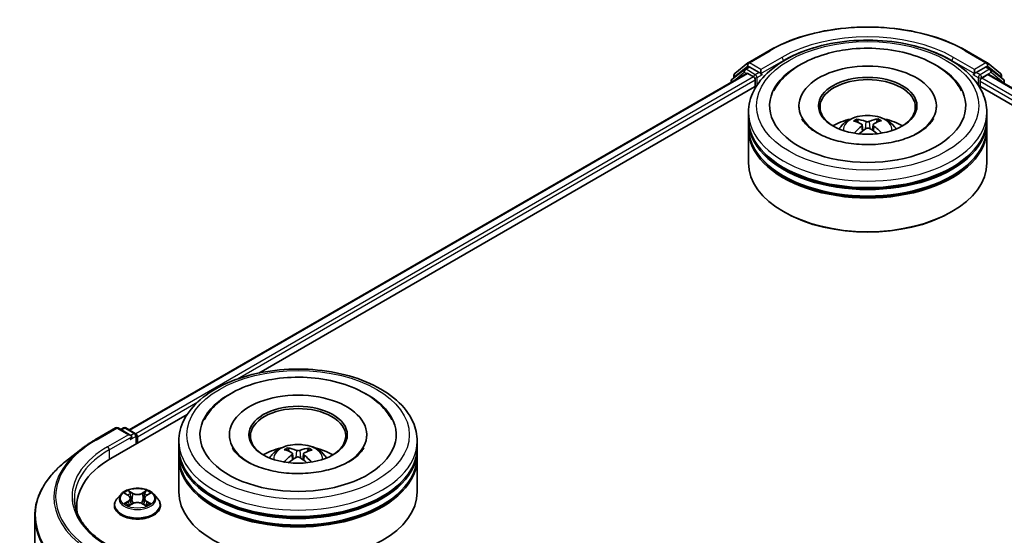
# Model space of a CAD drawing. Units: millimetres. Extents: x 36 to 6222, y 20 to 863.
# Drawn here: x 324 to 413, y 509 to 556 of the extents above; entities that cross this region are included whole.
import ezdxf

# ---------------------------------------------------------------- set-up
doc = ezdxf.new("R2010")
doc.units = ezdxf.units.MM
doc.header["$LTSCALE"] = 2.5
doc.layers.add('Visible (ISO)', color=7, linetype='Continuous', lineweight=35)
doc.layers.add('Visible Narrow (ISO)', color=7, linetype='Continuous', lineweight=25)

msp = doc.modelspace()

# ---------------------------------------------------------------- linework, layer by layer
at = {"layer": 'Visible (ISO)'}
for p, q in [((389.9651, 551.7813), (391.8339, 552.8602)), ((409.5839, 552.8602), (411.4527, 551.7813)), ((388.7554, 550.8068), (389.9376, 551.7623)), ((411.4803, 551.7623), (412.6624, 550.8068)), ((334.3119, 518.775), (389.8136, 550.819)), ((389.635, 551.1789), (388.5029, 550.2639)), ((389.6625, 551.1978), (390.0161, 551.4019)), ((389.9208, 550.8084), (390.4559, 550.4994)), ((390.961, 550.9077), (390.1232, 551.3913)), ((391.1125, 550.8202), (391.1125, 551.1701)), ((391.1502, 550.7259), (391.1569, 550.7221)), ((410.261, 550.7221), (410.2676, 550.7259)), ((410.3054, 551.1701), (410.3054, 550.8202)), ((411.2946, 551.3913), (410.4569, 550.9077)), ((410.962, 550.3828), (411.5208, 550.7054)), ((411.7553, 551.1978), (411.4018, 551.4019)), ((411.5922, 550.7125), (467.0077, 518.7183)), ((412.915, 550.2639), (411.7829, 551.1789)), ((388.4233, 550.0972), (388.4233, 550.0163)), ((388.6759, 550.4037), (388.6759, 550.6402)), ((390.6074, 550.237), (390.6074, 549.6537)), ((410.8105, 549.6537), (410.8105, 550.1203)), ((412.742, 550.6402), (412.742, 550.4037)), ((412.9945, 549.9028), (412.9945, 550.0972)), ((345.9781, 523.887), (390.7434, 549.7323)), ((410.6744, 549.7323), (455.4397, 523.887)), ((389.9946, 546.7377), (389.9946, 547.3209)), ((394.5304, 547.9041), (394.5304, 547.7641)), ((406.8875, 547.9041), (406.8875, 547.7641)), ((411.4232, 546.7377), (411.4232, 547.3209)), ((389.9946, 545.9795), (389.9946, 546.5627)), ((399.8512, 546.401), (399.7859, 546.616)), ((401.5739, 546.6414), (401.5086, 546.4101)), ((411.4232, 545.9795), (411.4232, 546.5627)), ((389.9946, 542.7718), (389.9946, 545.8046)), ((400.2181, 546.1897), (400.2748, 545.6619)), ((401.1997, 546.2102), (401.145, 545.7005)), ((411.4232, 542.7718), (411.4232, 545.8046)), ((393.2338, 538.3394), (393.1328, 538.3978)), ((408.1841, 538.3394), (408.2851, 538.3978)), ((332.6752, 516.2065), (339.5287, 520.1634)), ((331.2248, 517.8675), (333.0935, 518.9464)), ((334.4552, 518.284), (333.3078, 518.9464)), ((333.8011, 518.9462), (333.5547, 518.8039)), ((334.0154, 518.9462), (334.8531, 518.4625)), ((334.9603, 517.5259), (334.9603, 518.277)), ((335.049, 517.5771), (335.049, 518.1603)), ((343.3156, 518.3353), (343.3156, 518.1953)), ((355.6728, 518.3353), (355.6728, 518.1953)), ((338.7799, 517.1688), (338.7799, 517.7521)), ((348.691, 516.8408), (348.6256, 517.071)), ((350.4137, 517.0487), (350.3485, 516.8329)), ((360.2085, 517.1688), (360.2085, 517.7521)), ((329.9485, 517.0063), (328.5978, 515.937)), ((338.7799, 516.4107), (338.7799, 516.9939)), ((338.7799, 513.203), (338.7799, 516.2357)), ((349.0033, 516.6401), (349.0582, 516.1294)), ((349.9851, 516.6221), (349.9285, 516.0955)), ((360.2085, 516.4107), (360.2085, 516.9939)), ((360.2085, 513.203), (360.2085, 516.2357)), ((333.5842, 513.0044), (333.2298, 512.6091)), ((333.9319, 513.0474), (334.2353, 512.866)), ((334.4226, 512.6162), (334.4812, 512.0709)), ((335.6754, 512.6162), (335.6169, 512.0709)), ((335.8627, 512.866), (336.1661, 513.0474)), ((336.5139, 513.0044), (336.8682, 512.6091)), ((329.5998, 511.9199), (329.5998, 511.4132)), ((332.9776, 511.9783), (332.9776, 512.002)), ((334.2918, 511.9653), (334.6078, 512.1415)), ((335.4902, 512.1415), (335.8062, 511.9653)), ((337.1204, 511.9783), (337.1204, 512.002)), ((325.8141, 510.9818), (325.8141, 427.7092))]:
    msp.add_line(p, q, dxfattribs=at)
for centre, start, end in [((390.0723, 551.5957), 120, 128.948276), ((411.3456, 551.5957), 51.051724, 60), ((388.8901, 550.6402), 128.948276, 180), ((389.7697, 551.0122), 120, 128.948276), ((411.6482, 551.0122), 51.051724, 60), ((412.5277, 550.6402), 0, 51.051724), ((388.6376, 550.0972), 128.948276, 180), ((412.7802, 550.0972), 0, 51.051724), ((333.2007, 518.7609), 60, 120), ((333.9082, 518.7606), 60, 120), ((334.746, 518.277), 0, 60)]:
    msp.add_arc(centre, 0.2143, start, end, dxfattribs=at)
for centre, major_axis, ratio, start_param, end_param in [((400.7089, 547.9041), (8.8214, 0), 0.5773503, 2.2877064, 7.1370716), ((389.9208, 550.6334), (-0.1071, 0.1856), 0.5773503, 5.4977871, 6.2831853), ((390.1232, 551.2164), (-0.1071, 0.1856), 0.5773503, 5.4977871, 6.2831853), ((391.264, 550.9077), (-0.1071, -0.1856), 0.5773503, 5.4977871, 7.0685835), ((400.7089, 547.9041), (6.1786, 0), 0.5773503, 5.4710656, 10.2368977), ((410.1539, 550.9077), (0.1071, -0.1856), 0.5773503, 5.4977871, 7.0685835), ((411.2946, 551.2164), (0.1071, 0.1856), 0.5773503, 0, 0.7853982), ((411.5208, 550.5887), (0.0714, 0.1237), 0.5773503, 0, 0.7853982), ((390.4559, 550.3244), (-0.1071, 0.1856), 0.5773503, 3.9269908, 5.4977871), ((400.7089, 547.7875), (-4.2857, 0), 0.5773503, 2.3727253, 7.0520527), ((410.962, 550.2078), (-0.1071, -0.1856), 0.5773503, 3.9269908, 5.4977871), ((400.7089, 546.5627), (10.7143, 0), 0.5773503, 3.12745, 6.2973279), ((400.7089, 546.7377), (-10.7143, 0), 0.5773503, 0, 3.1415927), ((400.7089, 544.4048), (-4.2857, 0), 0.5773503, 5.0762837, 5.5305884), ((400.7814, 542.4687), (2.5182, -3.8993), 0.5093034, 2.4353695, 2.6743538), ((400.6439, 542.3853), (-2.2761, 4.0454), 0.6673863, 5.6131636, 5.8521479), ((400.7776, 542.3872), (-2.0929, -4.1432), 0.6405947, 3.5476479, 3.7866322), ((400.6332, 542.4666), (2.3587, 3.9978), 0.4796155, 0.4429711, 0.6819554), ((400.7089, 544.4048), (-4.2857, 0), 0.5773503, 3.8941895, 4.3484943), ((400.7089, 545.8046), (10.7143, 0), 0.5773503, 3.12745, 6.2973279), ((400.7089, 545.9795), (-10.7143, 0), 0.5773503, 0, 3.1415927), ((400.7847, 542.3915), (-1.7301, -4.3073), 0.5802543, 3.9533483, 4.1799875), ((400.6402, 542.4709), (2.6943, 3.7798), 0.5399559, 0.9451905, 1.1343286), ((400.774, 542.4728), (2.8592, -3.6566), 0.5667476, 1.9729429, 2.1675631), ((400.6365, 542.3894), (-1.9011, 4.2346), 0.6099422, 5.217783, 5.4518863), ((400.7089, 546.5627), (-10.5714, 0), 0.5773503, 0.478284, 2.6633086), ((400.7089, 542.7718), (10.7143, 0), 0.5773503, 3.1415927, 6.2831853), ((400.7089, 545.8046), (-10.5714, 0), 0.5773503, 0.478284, 2.6633086), ((400.7089, 542.6552), (10.5714, 0), 0.5773503, 3.9269908, 5.4977871), ((349.4942, 518.3353), (8.8214, 0), 0.5773503, 2.2877064, 7.1370716), ((349.4942, 518.3353), (6.1786, 0), 0.5773503, 5.4710656, 10.2368977), ((349.4942, 518.2186), (-4.2857, 0), 0.5773503, 2.3727253, 7.0520527), ((334.2409, 518.1603), (0.303, 0), 0.5773503, 0, 1.5707963), ((334.3924, 518.0728), (-0.1071, -0.1856), 0.5773503, 0.7853982, 2.3561945), ((334.8975, 518.2478), (0.1071, -0.1856), 0.5773503, 0.7853982, 2.2748289), ((349.4942, 516.9939), (10.7143, 0), 0.5773503, 3.12745, 6.2973279), ((349.4942, 517.1688), (-10.7143, 0), 0.5773503, 0, 3.1415927), ((349.4942, 514.836), (-4.2857, 0), 0.5773503, 5.0762837, 5.5305884), ((349.4257, 512.8183), (-2.1039, 4.1376), 0.6422624, 5.6367097, 5.875694), ((349.5595, 512.8166), (-2.2648, -4.0518), 0.6658018, 3.5710309, 3.8100152), ((349.4942, 514.836), (-4.2857, 0), 0.5773503, 3.8941895, 4.3484943), ((340.0998, 511.9199), (-10.5, 0), 0.5773503, 5.4977871, 6.3952101), ((349.4942, 516.2357), (10.7143, 0), 0.5773503, 3.12745, 6.2973279), ((349.4942, 516.4107), (-10.7143, 0), 0.5773503, 0, 3.1415927), ((349.5669, 512.8207), (-1.8905, -4.2393), 0.6081778, 3.9716367, 4.2052729), ((349.5698, 512.8979), (2.3683, -3.9922), 0.481455, 2.4582222, 2.6972065), ((349.4289, 512.9038), (2.8491, 3.6645), 0.565163, 0.9722119, 1.1664825), ((349.5627, 512.9022), (2.7042, -3.7727), 0.5416237, 2.005263, 2.1947174), ((349.4186, 512.8225), (-1.7403, 4.3032), 0.5820937, 5.2432317, 5.4703101), ((349.4215, 512.8998), (2.5084, 3.9056), 0.507539, 0.4657065, 0.7046908), ((349.4942, 516.9939), (-10.5714, 0), 0.5773503, 0.478284, 2.6633086), ((349.4942, 513.203), (10.7143, 0), 0.5773503, 3.1415927, 6.2831853), ((349.4942, 516.2357), (-10.5714, 0), 0.5773503, 0.478284, 2.6633086), ((340.0998, 510.7535), (-10.7143, 0), 0.5773503, 6.0825558, 6.1302195)]:
    msp.add_ellipse(centre, major_axis=major_axis, ratio=ratio, start_param=start_param, end_param=end_param, dxfattribs=at)
for centre in [(400.7089, 547.9041), (349.4942, 518.3353)]:
    msp.add_ellipse(centre, major_axis=(4.4286, 0), ratio=0.5773503, dxfattribs=at)
for points, knots in [([(391.8339, 552.8602), (392.7689, 553.4), (393.8478, 553.8522), (396.1905, 554.5413), (397.4541, 554.7782), (400.0453, 555.0152), (401.3726, 555.0152), (403.9638, 554.7782), (405.2273, 554.5413), (407.5701, 553.8522), (408.6489, 553.4), (409.5839, 552.8602)], [1.5707963, 1.5707963, 1.5707963, 1.5707963, 1.8849556, 1.8849556, 2.1991149, 2.1991149, 2.5132741, 2.5132741, 2.8274334, 2.8274334, 3.1415927, 3.1415927, 3.1415927, 3.1415927]), ([(389.9946, 547.3209), (389.9946, 547.9837), (390.1607, 548.6441), (390.8023, 549.915), (391.2953, 550.5203), (392.5807, 551.6364), (393.3945, 552.1372), (395.2431, 552.9599), (396.2807, 553.2792), (398.4632, 553.7045), (399.6072, 553.8113), (401.8913, 553.806), (403.031, 553.6944), (405.2, 553.2618), (406.2287, 552.9404), (408.0766, 552.1087), (408.8949, 551.5977), (410.2197, 550.4236), (410.7312, 549.7606), (411.2941, 548.4903), (411.4232, 547.9063), (411.4232, 547.3209)], [5.4428136, 5.4428136, 5.4428136, 5.4428136, 5.7264187, 5.7264187, 6.029618, 6.029618, 6.3568804, 6.3568804, 6.6881584, 6.6881584, 7.0176268, 7.0176268, 7.346245, 7.346245, 7.6757497, 7.6757497, 8.0070448, 8.0070448, 8.3339206, 8.3339206, 8.5844062, 8.5844062, 8.5844062, 8.5844062]), ([(392.2678, 549.2434), (392.4285, 549.5492), (392.624, 549.8371), (393.3041, 550.6559), (393.8755, 551.1261), (395.2442, 551.959), (396.0611, 552.3056), (397.5857, 552.7487), (398.2664, 552.8866), (398.9624, 552.9727)], [5.2181498, 5.2181498, 5.2181498, 5.2181498, 5.3705629, 5.3705629, 5.6824935, 5.6824935, 6.0278307, 6.0278307, 6.2831853, 6.2831853, 6.2831853, 6.2831853]), ([(398.9624, 552.9727), (399.8975, 553.0884), (400.8601, 553.1102), (402.7494, 552.9654), (403.6757, 552.7991), (405.4179, 552.2824), (406.2326, 551.9307), (407.6616, 551.0454), (408.2791, 550.5114), (408.8988, 549.6772), (409.0336, 549.465), (409.15, 549.2434)], [0, 0, 0, 0, 0.3430753, 0.3430753, 0.6856243, 0.6856243, 1.0316926, 1.0316926, 1.3767024, 1.3767024, 1.487138, 1.487138, 1.487138, 1.487138]), ([(390.961, 550.9077), (390.9801, 550.8966), (391.0004, 550.8803), (391.0389, 550.8414), (391.0574, 550.819), (391.0838, 550.7876), (391.0935, 550.7761), (391.1129, 550.7553), (391.1226, 550.746), (391.1377, 550.7339), (391.1439, 550.7295), (391.1502, 550.7259)], [0.185147228, 0.185147228, 0.185147228, 0.185147228, 0.196528423, 0.196528423, 0.207909617, 0.207909617, 0.213859594, 0.213859594, 0.21980957, 0.21980957, 0.223874943, 0.223874943, 0.223874943, 0.223874943]), ([(410.2676, 550.7259), (410.2739, 550.7295), (410.2801, 550.7339), (410.2952, 550.746), (410.3049, 550.7553), (410.3243, 550.7761), (410.3341, 550.7876), (410.3604, 550.819), (410.3789, 550.8414), (410.4175, 550.8803), (410.4377, 550.8966), (410.4569, 550.9077)], [0.022988029, 0.022988029, 0.022988029, 0.022988029, 0.027053401, 0.027053401, 0.033003378, 0.033003378, 0.038953354, 0.038953354, 0.050334548, 0.050334548, 0.061715743, 0.061715743, 0.061715743, 0.061715743]), ([(406.6211, 546.728), (406.6161, 546.7184), (406.611, 546.7088), (406.464, 546.4415), (406.2129, 546.1433), (405.5197, 545.6106), (405.119, 545.3755), (404.1768, 544.9658), (403.634, 544.792), (402.4539, 544.5351), (401.8149, 544.4542), (400.5129, 544.4024), (399.85, 544.4328), (398.5812, 544.6015), (397.9754, 544.7394), (396.8946, 545.0968), (396.4177, 545.3149), (395.6401, 545.785), (395.3365, 546.0357), (394.9765, 546.4338), (394.8709, 546.5869), (394.7967, 546.728)], [2.0765571, 2.0765571, 2.0765571, 2.0765571, 2.08916, 2.08916, 2.4261152, 2.4261152, 2.7071659, 2.7071659, 2.9920957, 2.9920957, 3.2838676, 3.2838676, 3.5789606, 3.5789606, 3.8728129, 3.8728129, 4.1610282, 4.1610282, 4.4423211, 4.4423211, 4.6287306, 4.6287306, 4.6287306, 4.6287306]), ([(398.1527, 545.8162), (398.2322, 545.9536), (398.3261, 546.0755), (398.5985, 546.3638), (398.7906, 546.5049), (399.2466, 546.7623), (399.5176, 546.8628), (400.0912, 547.0023), (400.395, 547.0372), (400.9995, 547.0387), (401.2999, 547.0061), (401.8855, 546.8688), (402.1707, 546.7643), (402.6907, 546.4674), (402.9304, 546.279), (403.1764, 545.9581), (403.2228, 545.8893), (403.2652, 545.8162)], [1.1325909, 1.1325909, 1.1325909, 1.1325909, 1.3094358, 1.3094358, 1.6067932, 1.6067932, 1.9820531, 1.9820531, 2.376478, 2.376478, 2.7663144, 2.7663144, 3.1605822, 3.1605822, 3.534888, 3.534888, 3.6289671, 3.6289671, 3.6289671, 3.6289671]), ([(399.704, 546.6954), (399.7115, 546.6946), (399.7204, 546.692), (399.7364, 546.6841), (399.7462, 546.6769), (399.7614, 546.6619), (399.7693, 546.6515), (399.7792, 546.6342), (399.7832, 546.6247), (399.7859, 546.616)], [0.014560073, 0.014560073, 0.014560073, 0.014560073, 0.018722682, 0.018722682, 0.023429831, 0.023429831, 0.028069056, 0.028069056, 0.031810233, 0.031810233, 0.031810233, 0.031810233]), ([(400.1543, 546.2677), (400.1745, 546.2578), (400.1918, 546.2442), (400.2142, 546.2128), (400.2192, 546.195), (400.2177, 546.1602), (400.211, 546.141), (400.189, 546.1091), (400.1765, 546.096), (400.1621, 546.0842)], [0, 0, 0, 0, 0.012499779, 0.012499779, 0.024999557, 0.024999557, 0.037523671, 0.037523671, 0.046676606, 0.046676606, 0.046676606, 0.046676606]), ([(400.8543, 546.504), (400.8326, 546.4949), (400.8055, 546.487), (400.7465, 546.4768), (400.7146, 546.4744), (400.655, 546.4749), (400.6234, 546.4779), (400.5733, 546.4876), (400.5535, 546.4931), (400.5365, 546.4995)], [0, 0, 0, 0, 0.012499779, 0.012499779, 0.024999557, 0.024999557, 0.037523671, 0.037523671, 0.046676606, 0.046676606, 0.046676606, 0.046676606]), ([(401.2635, 546.0998), (401.2434, 546.1149), (401.2261, 546.1327), (401.2037, 546.1695), (401.1986, 546.1885), (401.2001, 546.2225), (401.2069, 546.2398), (401.2289, 546.2657), (401.2413, 546.2754), (401.2557, 546.2834)], [0, 0, 0, 0, 0.012499779, 0.012499779, 0.024999557, 0.024999557, 0.037523671, 0.037523671, 0.046676606, 0.046676606, 0.046676606, 0.046676606]), ([(401.5739, 546.6414), (401.5765, 546.6502), (401.5803, 546.6597), (401.5896, 546.6773), (401.5972, 546.688), (401.6116, 546.7034), (401.621, 546.7108), (401.6363, 546.7192), (401.6448, 546.7221), (401.652, 546.723)], [0.0427285, 0.0427285, 0.0427285, 0.0427285, 0.046469677, 0.046469677, 0.051108902, 0.051108902, 0.055816051, 0.055816051, 0.05997866, 0.05997866, 0.05997866, 0.05997866]), ([(400.5635, 545.8636), (400.5852, 545.8778), (400.6124, 545.8899), (400.6714, 545.9055), (400.7033, 545.909), (400.7628, 545.9077), (400.7945, 545.9029), (400.8445, 545.8872), (400.8643, 545.8783), (400.8814, 545.8681)], [0, 0, 0, 0, 0.012499779, 0.012499779, 0.024999557, 0.024999557, 0.037523671, 0.037523671, 0.046676606, 0.046676606, 0.046676606, 0.046676606]), ([(401.9195, 545.4579), (401.9209, 545.459), (401.9223, 545.46), (401.9295, 545.4642), (401.9376, 545.4658), (401.9522, 545.4644), (401.9615, 545.4611), (401.9705, 545.4556), (401.9719, 545.4547), (401.9733, 545.4537)], [0.045360643, 0.045360643, 0.045360643, 0.045360643, 0.046469677, 0.046469677, 0.051108902, 0.051108902, 0.055816051, 0.055816051, 0.056637539, 0.056637539, 0.056637539, 0.056637539]), ([(338.7799, 517.7521), (338.7799, 518.4148), (338.9459, 519.0752), (339.5875, 520.3462), (340.0806, 520.9515), (341.3659, 522.0675), (342.1798, 522.5683), (344.0284, 523.3911), (345.066, 523.7104), (347.2485, 524.1356), (348.3925, 524.2425), (350.6766, 524.2372), (351.8162, 524.1256), (353.9852, 523.693), (355.0139, 523.3716), (356.8619, 522.5399), (357.6802, 522.0289), (359.005, 520.8547), (359.5164, 520.1918), (360.0794, 518.9214), (360.2085, 518.3374), (360.2085, 517.7521)], [5.5193868, 5.5193868, 5.5193868, 5.5193868, 5.8029919, 5.8029919, 6.1061913, 6.1061913, 6.4334536, 6.4334536, 6.7647316, 6.7647316, 7.0942001, 7.0942001, 7.4228182, 7.4228182, 7.7523229, 7.7523229, 8.083618, 8.083618, 8.4104938, 8.4104938, 8.6609795, 8.6609795, 8.6609795, 8.6609795]), ([(341.0531, 519.6746), (341.1488, 519.8567), (341.2569, 520.0325), (341.7689, 520.761), (342.2779, 521.2463), (343.5339, 522.1328), (344.3063, 522.5145), (345.7737, 523.0263), (346.4395, 523.1952), (347.1261, 523.3125)], [5.29472302, 5.29472302, 5.29472302, 5.29472302, 5.38549791, 5.38549791, 5.68562359, 5.68562359, 6.02734855, 6.02734855, 6.28318531, 6.28318531, 6.28318531, 6.28318531]), ([(347.1261, 523.3125), (348.0487, 523.4701), (349.0088, 523.5341), (350.9101, 523.4724), (351.8511, 523.3475), (353.639, 522.913), (354.485, 522.6024), (356.0007, 521.7977), (356.6713, 521.3027), (357.4926, 520.3924), (357.7396, 520.0467), (357.9353, 519.6746)], [0, 0, 0, 0, 0.3437898, 0.3437898, 0.6860561, 0.6860561, 1.0311502, 1.0311502, 1.378179, 1.378179, 1.5637112, 1.5637112, 1.5637112, 1.5637112]), ([(329.9485, 517.0063), (330.0259, 517.0675), (330.1049, 517.1281), (330.2661, 517.2477), (330.3482, 517.3067), (330.5155, 517.4232), (330.6007, 517.4807), (330.774, 517.594), (330.8622, 517.6499), (331.0413, 517.7599), (331.1323, 517.8141), (331.2248, 517.8675)], [2.98633174, 2.98633174, 2.98633174, 2.98633174, 3.01738392, 3.01738392, 3.0484361, 3.0484361, 3.07948829, 3.07948829, 3.11054047, 3.11054047, 3.14159265, 3.14159265, 3.14159265, 3.14159265]), ([(355.4064, 517.1591), (355.3572, 517.0656), (355.2944, 516.9669), (355.0237, 516.6155), (354.7346, 516.3453), (353.9904, 515.8549), (353.5496, 515.633), (352.5368, 515.2578), (351.9626, 515.1058), (350.7365, 514.8994), (350.0833, 514.8471), (348.7744, 514.8543), (348.1188, 514.9145), (346.8858, 515.1384), (346.308, 515.3012), (345.299, 515.6975), (344.8654, 515.9294), (344.1782, 516.4129), (343.9226, 516.6632), (343.6821, 516.9858), (343.6265, 517.0746), (343.582, 517.1591)], [2.1531304, 2.1531304, 2.1531304, 2.1531304, 2.2767344, 2.2767344, 2.5778298, 2.5778298, 2.8586521, 2.8586521, 3.1455677, 3.1455677, 3.4386435, 3.4386435, 3.7338607, 3.7338607, 4.0266099, 4.0266099, 4.3128162, 4.3128162, 4.5935407, 4.5935407, 4.7053039, 4.7053039, 4.7053039, 4.7053039]), ([(346.9379, 516.2474), (347.0175, 516.3848), (347.1114, 516.5066), (347.3838, 516.7949), (347.5759, 516.9361), (348.0319, 517.1934), (348.3029, 517.2939), (348.8765, 517.4334), (349.1802, 517.4684), (349.7847, 517.4699), (350.0852, 517.4372), (350.6708, 517.3), (350.956, 517.1954), (351.476, 516.8985), (351.7156, 516.7102), (351.9617, 516.3892), (352.0081, 516.3205), (352.0504, 516.2474)], [1.0864067, 1.0864067, 1.0864067, 1.0864067, 1.2632516, 1.2632516, 1.560609, 1.560609, 1.9358689, 1.9358689, 2.3302938, 2.3302938, 2.7201302, 2.7201302, 3.114398, 3.114398, 3.4887038, 3.4887038, 3.5827829, 3.5827829, 3.5827829, 3.5827829]), ([(348.5473, 517.1526), (348.5545, 517.1516), (348.563, 517.1488), (348.5784, 517.1404), (348.5878, 517.133), (348.6023, 517.1176), (348.6098, 517.107), (348.6192, 517.0894), (348.6231, 517.0798), (348.6256, 517.071)], [0.014560073, 0.014560073, 0.014560073, 0.014560073, 0.018722682, 0.018722682, 0.023429831, 0.023429831, 0.028069056, 0.028069056, 0.031810233, 0.031810233, 0.031810233, 0.031810233]), ([(350.4137, 517.0487), (350.4165, 517.0575), (350.4205, 517.0669), (350.4303, 517.0843), (350.4382, 517.0947), (350.4533, 517.1097), (350.4631, 517.1169), (350.4791, 517.1249), (350.4879, 517.1275), (350.4954, 517.1283)], [0.0427285, 0.0427285, 0.0427285, 0.0427285, 0.046469677, 0.046469677, 0.051108902, 0.051108902, 0.055816051, 0.055816051, 0.05997866, 0.05997866, 0.05997866, 0.05997866]), ([(348.9469, 516.7136), (348.966, 516.7031), (348.9821, 516.6891), (349.0017, 516.6572), (349.0053, 516.6392), (349.001, 516.6045), (348.9928, 516.5855), (348.9685, 516.5542), (348.9552, 516.5414), (348.94, 516.53)], [0, 0, 0, 0, 0.012499779, 0.012499779, 0.024999557, 0.024999557, 0.037523671, 0.037523671, 0.046676606, 0.046676606, 0.046676606, 0.046676606]), ([(349.3234, 516.299), (349.3459, 516.3125), (349.3739, 516.324), (349.4339, 516.338), (349.466, 516.3406), (349.5254, 516.3378), (349.5567, 516.3321), (349.6057, 516.315), (349.6248, 516.3057), (349.6412, 516.295)], [0, 0, 0, 0, 0.012499779, 0.012499779, 0.024999557, 0.024999557, 0.037523671, 0.037523671, 0.046676606, 0.046676606, 0.046676606, 0.046676606]), ([(349.665, 516.9309), (349.6425, 516.9224), (349.6145, 516.9153), (349.5545, 516.9067), (349.5224, 516.9052), (349.463, 516.9072), (349.4317, 516.911), (349.3827, 516.922), (349.3636, 516.9281), (349.3472, 516.9349)], [0, 0, 0, 0, 0.012499779, 0.012499779, 0.024999557, 0.024999557, 0.037523671, 0.037523671, 0.046676606, 0.046676606, 0.046676606, 0.046676606]), ([(350.0415, 516.5163), (350.0224, 516.5319), (350.0063, 516.5502), (349.9867, 516.5875), (349.9831, 516.6066), (349.9874, 516.6405), (349.9955, 516.6576), (350.0199, 516.6829), (350.0332, 516.6923), (350.0484, 516.6998)], [0, 0, 0, 0, 0.012499779, 0.012499779, 0.024999557, 0.024999557, 0.037523671, 0.037523671, 0.046676606, 0.046676606, 0.046676606, 0.046676606]), ([(328.5978, 515.937), (328.2423, 515.6555), (327.9167, 515.3605), (327.331, 514.7475), (327.0708, 514.4294), (326.6205, 513.7749), (326.4303, 513.4384), (326.1242, 512.752), (326.0082, 512.4022), (325.8531, 511.6955), (325.8141, 511.3387), (325.8141, 510.9818)], [3.29685357, 3.29685357, 3.29685357, 3.29685357, 3.42288102, 3.42288102, 3.54890847, 3.54890847, 3.67493592, 3.67493592, 3.80096337, 3.80096337, 3.92699082, 3.92699082, 3.92699082, 3.92699082]), ([(348.2346, 515.884), (348.2353, 515.8845), (348.236, 515.885), (348.2444, 515.8901), (348.2536, 515.8934), (348.2682, 515.8948), (348.2762, 515.8932), (348.2834, 515.8891), (348.2848, 515.8881), (348.2861, 515.887)], [0.018296534, 0.018296534, 0.018296534, 0.018296534, 0.018722682, 0.018722682, 0.023429831, 0.023429831, 0.028069056, 0.028069056, 0.02915428, 0.02915428, 0.02915428, 0.02915428]), ([(336.5139, 513.0044), (336.4262, 513.1022), (336.3149, 513.188), (336.0523, 513.3357), (335.8993, 513.3964), (335.5709, 513.4852), (335.3956, 513.5132), (335.0404, 513.5348), (334.8605, 513.5285), (334.5123, 513.4821), (334.3442, 513.4421), (334.0351, 513.3306), (333.8944, 513.2591), (333.7032, 513.1221), (333.639, 513.0656), (333.5842, 513.0044)], [4.4045574, 4.4045574, 4.4045574, 4.4045574, 4.7255704, 4.7255704, 5.059999, 5.059999, 5.3930764, 5.3930764, 5.7243898, 5.7243898, 6.0561258, 6.0561258, 6.3901037, 6.3901037, 6.5910169, 6.5910169, 6.5910169, 6.5910169]), ([(332.4792, 508.3438), (332.083, 508.5726), (331.719, 508.8187), (331.0643, 509.339), (330.7737, 509.613), (330.2723, 510.1811), (330.0617, 510.4751), (329.724, 511.0751), (329.597, 511.381), (329.4278, 511.9979), (329.3855, 512.3089), (329.3855, 512.6198)], [1.57079633, 1.57079633, 1.57079633, 1.57079633, 1.72787596, 1.72787596, 1.88495559, 1.88495559, 2.04203522, 2.04203522, 2.19911486, 2.19911486, 2.35619449, 2.35619449, 2.35619449, 2.35619449]), ([(333.2298, 512.6091), (333.1979, 512.5735), (333.1686, 512.5367), (333.1158, 512.4608), (333.0923, 512.4217), (333.0514, 512.3416), (333.0341, 512.3006), (333.0061, 512.217), (332.9954, 512.1745), (332.9812, 512.0887), (332.9776, 512.0453), (332.9776, 512.002)], [0.30783155, 0.30783155, 0.30783155, 0.30783155, 0.40334487, 0.40334487, 0.4988582, 0.4988582, 0.59437152, 0.59437152, 0.68988484, 0.68988484, 0.78539816, 0.78539816, 0.78539816, 0.78539816]), ([(334.4226, 512.6162), (334.4205, 512.6357), (334.4161, 512.6549), (334.4027, 512.6925), (334.3937, 512.7108), (334.3718, 512.746), (334.3589, 512.763), (334.3293, 512.7953), (334.3128, 512.8107), (334.2764, 512.8397), (334.2566, 512.8533), (334.2353, 512.866)], [3.98889417, 3.98889417, 3.98889417, 3.98889417, 4.13010248, 4.13010248, 4.27131078, 4.27131078, 4.41251908, 4.41251908, 4.55372738, 4.55372738, 4.69493569, 4.69493569, 4.69493569, 4.69493569]), ([(335.8627, 512.866), (335.8415, 512.8533), (335.8216, 512.8397), (335.7853, 512.8107), (335.7687, 512.7953), (335.7391, 512.763), (335.7262, 512.746), (335.7043, 512.7108), (335.6954, 512.6925), (335.682, 512.6549), (335.6775, 512.6357), (335.6754, 512.6162)], [0.01745329, 0.01745329, 0.01745329, 0.01745329, 0.1586616, 0.1586616, 0.2998699, 0.2998699, 0.4410782, 0.4410782, 0.5822865, 0.5822865, 0.72349481, 0.72349481, 0.72349481, 0.72349481]), ([(337.1204, 512.002), (337.1204, 512.0453), (337.1168, 512.0887), (337.1026, 512.1745), (337.092, 512.217), (337.064, 512.3006), (337.0466, 512.3416), (337.0058, 512.4217), (336.9822, 512.4608), (336.9294, 512.5367), (336.9001, 512.5735), (336.8682, 512.6091)], [3.92699082, 3.92699082, 3.92699082, 3.92699082, 4.02250414, 4.02250414, 4.11801746, 4.11801746, 4.21353078, 4.21353078, 4.30904411, 4.30904411, 4.40455743, 4.40455743, 4.40455743, 4.40455743]), ([(332.9776, 511.9783), (332.9776, 511.8505), (333.0112, 511.7231), (333.1419, 511.4791), (333.2411, 511.3629), (333.4973, 511.1523), (333.6564, 511.0586), (334.0164, 510.9058), (334.2173, 510.8467), (334.6399, 510.769), (334.8613, 510.7502), (335.3029, 510.7544), (335.523, 510.7773), (335.9404, 510.8627), (336.1376, 510.9252), (336.4897, 511.0848), (336.6445, 511.1819), (336.8942, 511.4022), (336.9896, 511.5255), (337.096, 511.7606), (337.1204, 511.8693), (337.1204, 511.9783)], [0.7853982, 0.7853982, 0.7853982, 0.7853982, 1.0851087, 1.0851087, 1.3975197, 1.3975197, 1.7220128, 1.7220128, 2.0477407, 2.0477407, 2.3724912, 2.3724912, 2.696846, 2.696846, 3.0216801, 3.0216801, 3.3474775, 3.3474775, 3.6713926, 3.6713926, 3.9269908, 3.9269908, 3.9269908, 3.9269908]), ([(334.0692, 512.1178), (334.0821, 512.1071), (334.0961, 512.0963), (334.1261, 512.0748), (334.1422, 512.0641), (334.1762, 512.0429), (334.1942, 512.0324), (334.2322, 512.0119), (334.252, 512.0019), (334.2849, 511.9865), (334.2973, 511.9809), (334.31, 511.9754)], [1.39330882, 1.39330882, 1.39330882, 1.39330882, 1.46345876, 1.46345876, 1.5336087, 1.5336087, 1.60375863, 1.60375863, 1.67390857, 1.67390857, 1.71478324, 1.71478324, 1.71478324, 1.71478324]), ([(335.4902, 512.1415), (335.4426, 512.1681), (335.3884, 512.19), (335.2718, 512.2235), (335.2094, 512.2349), (335.0817, 512.2463), (335.0164, 512.2463), (334.8886, 512.2349), (334.8262, 512.2235), (334.7096, 512.19), (334.6554, 512.1681), (334.6078, 512.1415)], [4.7298423, 4.7298423, 4.7298423, 4.7298423, 5.0370202, 5.0370202, 5.3441982, 5.3441982, 5.6513761, 5.6513761, 5.9585541, 5.9585541, 6.265732, 6.265732, 6.265732, 6.265732]), ([(335.788, 511.9754), (335.8007, 511.9809), (335.8131, 511.9865), (335.846, 512.0019), (335.8659, 512.0119), (335.9038, 512.0324), (335.9218, 512.0429), (335.9559, 512.0641), (335.9719, 512.0748), (336.0019, 512.0963), (336.0159, 512.1071), (336.0288, 512.1178)], [2.99760574, 2.99760574, 2.99760574, 2.99760574, 3.03848041, 3.03848041, 3.10863035, 3.10863035, 3.17878029, 3.17878029, 3.24893022, 3.24893022, 3.31908016, 3.31908016, 3.31908016, 3.31908016])]:
    msp.add_open_spline(points, degree=3, knots=knots, dxfattribs=at)
for points in [[(401.9195, 545.4579), (401.9125, 545.4523), (401.9053, 545.4467), (401.898, 545.4412)], [(348.3051, 515.8723), (348.2987, 515.8772), (348.2924, 515.8821), (348.2862, 515.8871)]]:
    msp.add_open_spline(points, degree=3, dxfattribs=at)
at = {"layer": 'Visible Narrow (ISO)'}
for p, q in [((390.0723, 551.7707), (391.9411, 552.8496)), ((409.4768, 552.8496), (411.3456, 551.7707)), ((391.1125, 551.1701), (390.0723, 551.7707)), ((392.9813, 552.249), (391.1125, 551.1701)), ((391.1125, 550.8202), (393.1328, 551.9866)), ((393.1328, 551.9866), (393.1328, 551.9349)), ((408.2851, 551.9866), (410.3054, 550.8202)), ((408.2851, 551.9866), (408.2851, 551.9349)), ((410.3054, 551.1701), (408.4366, 552.249)), ((411.3456, 551.7707), (410.3054, 551.1701)), ((334.3746, 518.7388), (389.9208, 550.8084)), ((388.6714, 550.1595), (389.6181, 550.9248)), ((388.7386, 550.5527), (389.9208, 551.5082)), ((389.6181, 550.9248), (389.8075, 550.8154)), ((389.7697, 551.1872), (390.1232, 551.3913)), ((390.6074, 550.7035), (389.7697, 551.1872)), ((389.9208, 551.5082), (390.1232, 551.3913)), ((390.961, 550.9077), (390.6074, 550.7035)), ((390.7589, 550.4411), (391.264, 550.7327)), ((410.1539, 550.7327), (410.6589, 550.4411)), ((410.8105, 550.7035), (410.4569, 550.9077)), ((411.6482, 551.1872), (410.8105, 550.7035)), ((410.962, 550.4411), (411.7997, 550.9248)), ((411.2946, 551.3913), (411.4971, 551.5082)), ((411.2946, 551.3913), (411.6482, 551.1872)), ((411.4971, 551.5082), (412.6792, 550.5527)), ((411.5208, 550.7054), (466.9659, 518.6941)), ((411.7997, 550.9248), (412.9318, 550.0097)), ((390.4559, 550.4994), (334.9011, 518.4248)), ((344.0404, 523.3515), (390.6074, 550.237)), ((388.7386, 550.4544), (388.7386, 550.5527)), ((390.7589, 549.7561), (390.7589, 550.4411)), ((410.6589, 550.4411), (410.6589, 549.7561)), ((410.8105, 550.1203), (456.9008, 523.51)), ((410.962, 550.3828), (410.962, 550.4411)), ((459.0145, 522.6396), (410.962, 550.3828)), ((412.6792, 550.5527), (412.6792, 550.4544)), ((412.9318, 550.0097), (412.9318, 549.939)), ((400.5365, 546.4995), (400.4908, 545.8152)), ((400.8543, 546.504), (400.9, 545.8569)), ((400.1621, 546.0842), (400.1996, 545.6052)), ((401.2635, 546.0998), (401.2294, 545.6427)), ((335.049, 518.1603), (340.4949, 521.3045)), ((331.3319, 517.8569), (333.2007, 518.9358)), ((333.2007, 518.9358), (334.2409, 518.3353)), ((333.6174, 518.7677), (333.9082, 518.9356)), ((333.9082, 518.9356), (334.746, 518.4519)), ((334.2409, 518.3353), (332.3721, 517.2563)), ((332.5236, 516.9939), (334.5439, 518.1603)), ((334.3924, 517.8979), (334.8975, 518.1895)), ((334.746, 518.4519), (334.4552, 518.284)), ((334.8975, 518.1895), (334.8975, 517.4896)), ((332.5236, 516.9939), (332.5236, 516.1172)), ((348.94, 516.53), (348.9743, 516.0717)), ((349.3472, 516.9349), (349.3015, 516.2857)), ((349.665, 516.9309), (349.7107, 516.2491)), ((350.0415, 516.5163), (350.0043, 516.0387)), ((333.8302, 513.0958), (334.217, 512.8645)), ((334.6252, 513.1001), (334.2246, 513.3235)), ((334.3486, 513.1992), (334.6005, 513.0587)), ((334.6005, 513.0587), (334.5644, 512.5529)), ((335.8734, 513.3235), (335.4728, 513.1001)), ((335.4976, 513.0587), (335.7494, 513.1992)), ((335.4976, 513.0587), (335.5336, 512.5529)), ((335.881, 512.8645), (336.2678, 513.0958)), ((334.217, 512.3751), (333.8302, 512.1438)), ((333.9994, 512.1888), (334.2426, 512.3342)), ((334.2246, 511.9161), (334.6252, 512.1394)), ((334.2426, 512.3342), (334.2677, 511.9946)), ((335.4728, 512.1394), (335.8734, 511.9161)), ((335.8554, 512.3342), (335.8303, 511.9946)), ((335.8554, 512.3342), (336.0986, 512.1888)), ((336.2678, 512.1438), (335.881, 512.3751))]:
    msp.add_line(p, q, dxfattribs=at)
for centre, major_axis, ratio, start_param, end_param in [((400.7089, 547.7875), (12.3996, 0), 0.5773503, 0.7853982, 2.3561945), ((400.7089, 547.7875), (-10.9286, 0), 0.5773503, 3.9269908, 5.4977871), ((400.7089, 547.6125), (10.7143, 0), 0.5773503, 1.9058912, 2.3561945), ((400.7089, 547.6125), (10.7143, 0), 0.5773503, 0.7853982, 1.2357014), ((391.9411, 552.6746), (-0.1071, 0.1856), 0.5773503, 5.4977871, 6.2831853), ((409.4768, 552.6746), (0.1071, 0.1856), 0.5773503, 0, 0.7853982), ((390.0723, 551.5957), (-0.1347, 0.1667), 0.8131434, 0, 1.4434523), ((390.0723, 551.5957), (-0.1071, -0.1856), 0.5773503, 3.9269908, 5.4977871), ((390.0723, 551.5957), (-0.1071, 0.1856), 0.5773503, 5.4977871, 6.2831853), ((392.9813, 552.0741), (-0.1071, 0.1856), 0.5773503, 3.9269908, 5.4977871), ((408.4366, 552.0741), (0.1071, 0.1856), 0.5773503, 0.7853982, 2.3561945), ((411.3456, 551.5957), (0.1071, 0.1856), 0.5773503, 0, 0.7853982), ((411.3456, 551.5957), (-0.1071, 0.1856), 0.5773503, 3.9269908, 5.4977871), ((411.3456, 551.5957), (0.1347, 0.1667), 0.8131434, 4.839733, 6.2831853), ((388.8901, 550.6402), (-0.1347, 0.1667), 0.8131434, 0, 1.4434523), ((389.7697, 551.0122), (-0.1347, 0.1667), 0.8131434, 0, 1.4434523), ((389.7697, 551.0122), (-0.1071, -0.1856), 0.5773503, 3.9269908, 5.4977871), ((389.7697, 551.0122), (-0.1071, 0.1856), 0.5773503, 5.4977871, 6.2831853), ((390.6074, 550.5286), (-0.1071, -0.1856), 0.5773503, 3.9269908, 5.204008), ((390.6074, 550.5286), (-0.1071, 0.1856), 0.5773503, 3.9269908, 5.4977871), ((410.8105, 550.5286), (-0.1071, -0.1856), 0.5773503, 3.9269908, 5.4977871), ((410.8105, 550.5286), (-0.1071, 0.1856), 0.5773503, 3.9269908, 5.4977871), ((411.6482, 551.0122), (0.1071, 0.1856), 0.5773503, 0, 0.7853982), ((411.6482, 551.0122), (-0.1071, 0.1856), 0.5773503, 3.9269908, 5.4977871), ((411.6482, 551.0122), (0.1347, 0.1667), 0.8131434, 4.839733, 6.2831853), ((412.5277, 550.6402), (0.1347, 0.1667), 0.8131434, 4.839733, 6.2831853), ((388.6376, 550.0972), (-0.2143, 0), 0.5773503, 0, 0.5382514), ((388.6376, 550.0972), (-0.1347, 0.1667), 0.8131434, 0, 1.2688679), ((388.8901, 550.6402), (-0.2143, 0), 0.5773503, 0, 0.7853982), ((390.6074, 550.5286), (0.2143, 0), 0.5773503, 4.4332722, 5.4977871), ((410.8105, 550.5286), (0.2143, 0), 0.5773503, 3.9269908, 5.4977871), ((412.5277, 550.6402), (0.2143, 0), 0.5773503, 5.4977871, 6.2831853), ((412.7802, 550.0972), (0.1347, 0.1667), 0.8131434, 4.839733, 6.2831853), ((412.7802, 550.0972), (0.2143, 0), 0.5773503, 5.4977871, 6.2831853), ((400.7089, 547.3209), (-10.7143, 0), 0.5773503, 0, 3.1415927), ((400.7089, 545.7637), (-2.192, 0), 0.5773503, 3.0761472, 6.3486308), ((400.7089, 545.9833), (-1.591, 0), 0.5773503, 5.396069, 5.6486743), ((400.7089, 545.9474), (1.4808, 0), 0.5773503, 2.2437546, 2.4487229), ((400.7089, 545.9474), (1.4808, 0), 0.5773503, 0.7394971, 0.9470071), ((400.7089, 545.9833), (-1.591, 0), 0.5773503, 3.8252727, 4.077878), ((333.2007, 518.7609), (-0.1071, 0.1856), 0.5773503, 5.4977871, 6.2831853), ((333.2007, 518.7609), (0.1071, 0.1856), 0.5773503, 0, 0.7853982), ((333.9082, 518.7606), (-0.1071, 0.1856), 0.5773503, 5.4977871, 6.2831853), ((333.9082, 518.7606), (0.1071, 0.1856), 0.5773503, 0, 0.7853982), ((334.746, 518.277), (0.1071, 0.1856), 0.5773503, 0, 0.7853982), ((334.746, 518.277), (0.1071, -0.1856), 0.5773503, 0.7853982, 2.3561945), ((334.746, 518.277), (0.2143, 0), 0.5773503, 5.4977871, 6.2831853), ((340.0998, 512.7948), (-12.3996, 0), 0.5773503, 5.4977871, 7.0685835), ((340.0998, 512.7948), (-10.9286, 0), 0.5773503, 5.4977871, 7.0685835), ((331.3319, 517.6819), (-0.1071, 0.1856), 0.5773503, 5.4977871, 6.2831853), ((332.3721, 517.0814), (-0.1071, 0.1856), 0.5773503, 3.9269908, 5.4977871), ((349.4942, 517.7521), (-10.7143, 0), 0.5773503, 0, 3.1415927), ((349.4942, 516.1948), (-2.192, 0), 0.5773503, 3.0761472, 6.3486308), ((349.4942, 516.4144), (-1.591, 0), 0.5773503, 5.3498848, 5.6024901), ((349.4942, 516.3786), (1.4808, 0), 0.5773503, 2.1975704, 2.4049155), ((349.4942, 516.3786), (1.4808, 0), 0.5773503, 0.6957108, 0.9008229), ((349.4942, 516.4144), (-1.591, 0), 0.5773503, 3.7790885, 4.0316938), ((340.0998, 512.7318), (-12.5643, 0), 0.5773503, 5.6530481, 7.0685835), ((340.0998, 512.6198), (-10.7143, 0), 0.5773503, 5.4977871, 6.2831853), ((340.0998, 511.0938), (-14.236, 0), 0.5773503, 5.6530481, 7.0685835), ((335.049, 512.0656), (-2.0483, 0), 0.5773503, 5.8056187, 9.9023446), ((335.049, 512.5667), (-1.6494, 0), 0.5773503, 5.8056187, 9.9023446), ((335.049, 512.6198), (-1.4715, 0), 0.5773503, 5.3071026, 5.6884717), ((335.049, 512.4578), (1.1516, 0), 0.5773503, 2.1762943, 2.4206222), ((334.217, 512.8353), (0.0183, 0.0307), 0.5873385, 0, 0.7942785), ((333.7781, 512.6198), (0.6101, 0), 0.5773503, 5.5152404, 7.0511302), ((333.7781, 512.5932), (0.6457, 0), 0.5773503, 5.5152404, 6.3450887), ((334.3239, 513.1869), (-0.0292, -0.0206), 0.1849737, 1.043317, 2.4384992), ((334.4118, 513.0022), (-0.0344, -0.0095), 0.2229178, 3.8515805, 5.2070037), ((334.6252, 513.071), (-0.0174, -0.0312), 0.5671862, 3.9184152, 5.401945), ((335.049, 513.3269), (0.6457, 0), 0.5773503, 3.9444441, 5.4803339), ((335.049, 513.3535), (-0.6101, 0), 0.5773503, 0.8028515, 2.3387412), ((335.4728, 513.071), (0.0174, -0.0312), 0.5671862, 0.8812403, 2.3647701), ((336.3199, 512.6198), (-0.6101, 0), 0.5773503, 5.5152404, 7.0511302), ((335.6862, 513.0022), (-0.0344, 0.0095), 0.2229178, 4.2177743, 5.5731974), ((336.3199, 512.5932), (-0.6457, 0), 0.5773503, 6.221282, 7.0511302), ((335.049, 512.4578), (1.1516, 0), 0.5773503, 0.7209705, 0.9652983), ((335.7741, 513.1869), (-0.0292, 0.0206), 0.1849737, 0.7030935, 2.0982756), ((335.881, 512.8353), (-0.0183, 0.0307), 0.5873385, 5.4889069, 6.2831853), ((335.049, 512.6198), (-1.4715, 0), 0.5773503, 3.7363063, 4.1176753), ((335.049, 512.002), (-2.0714, 0), 0.5773503, 0, 3.1415927), ((335.049, 511.9783), (2.0714, 0), 0.5773503, 3.1415927, 6.2831853), ((335.049, 512.6198), (1.4715, 0), 0.5773503, 3.7363063, 4.1176753), ((334.025, 512.1771), (-0.0069, -0.035), 0.7797536, 4.5269049, 5.922087), ((334.1285, 512.1029), (-0.0304, -0.0188), 0.7297361, 5.1634453, 5.7754826), ((334.217, 512.3459), (0.0183, -0.0307), 0.5873385, 0.8637843, 2.3473142), ((334.5397, 512.5407), (-0.0344, -0.0095), 0.2228845, 3.8515738, 5.2026198), ((334.6252, 512.1103), (-0.0174, 0.0312), 0.5671862, 5.5063628, 6.2831853), ((335.049, 511.8861), (0.6101, 0), 0.5773503, 0.8028515, 2.3387412), ((335.4728, 512.1103), (0.0174, 0.0312), 0.5671862, 0, 0.7768225), ((335.5583, 512.5407), (-0.0344, 0.0095), 0.2228845, 4.2221582, 5.5732041), ((335.881, 512.3459), (-0.0183, -0.0307), 0.5873385, 3.9358711, 5.419401), ((335.049, 512.6198), (1.4715, 0), 0.5773503, 5.3071026, 5.6884717), ((335.9695, 512.1029), (-0.0304, 0.0188), 0.7297361, 3.6492954, 4.2613326), ((336.073, 512.1771), (0.0069, -0.035), 0.7797536, 0.3610983, 1.7562804), ((340.0998, 510.9818), (-14.2857, 0), 0.5773503, 0, 0.7853982)]:
    msp.add_ellipse(centre, major_axis=major_axis, ratio=ratio, start_param=start_param, end_param=end_param, dxfattribs=at)
for centre, major_axis in [((400.7089, 547.9041), (-10, 0)), ((349.4942, 518.3353), (-10, 0)), ((335.049, 512.6198), (-1.5296, 0))]:
    msp.add_ellipse(centre, major_axis=major_axis, ratio=0.5773503, dxfattribs=at)
for points, knots in [([(334.0011, 513.006), (333.9953, 513.0125), (333.9892, 513.0186), (333.9673, 513.0379), (333.9502, 513.0494), (333.9165, 513.0676), (333.9, 513.0749), (333.8656, 513.0871), (333.8478, 513.092), (333.8302, 513.0958)], [0.001908258, 0.001908258, 0.001908258, 0.001908258, 0.005934038, 0.005934038, 0.0154285, 0.0154285, 0.023744988, 0.023744988, 0.032394303, 0.032394303, 0.032394303, 0.032394303]), ([(333.8302, 513.0958), (333.8463, 513.0897), (333.8625, 513.083), (333.8939, 513.0684), (333.9092, 513.0606), (333.9266, 513.0505), (333.9293, 513.049), (333.9319, 513.0474)], [-0.032394303, -0.032394303, -0.032394303, -0.032394303, -0.023744988, -0.023744988, -0.0154285, -0.0154285, -0.013913302, -0.013913302, -0.013913302, -0.013913302]), ([(334.3486, 513.1992), (334.3369, 513.2105), (334.3256, 513.2223), (334.2969, 513.2522), (334.2801, 513.27), (334.2503, 513.2998), (334.2374, 513.3122), (334.2246, 513.3235)], [-0.032055974, -0.032055974, -0.032055974, -0.032055974, -0.02365019, -0.02365019, -0.010200936, -0.010200936, 0.000338329, 0.000338329, 0.000338329, 0.000338329]), ([(334.2246, 513.3235), (334.2325, 513.3111), (334.2405, 513.2968), (334.2597, 513.2612), (334.271, 513.2392), (334.2928, 513.2014), (334.302, 513.1864), (334.3125, 513.1719)], [-0.000338329, -0.000338329, -0.000338329, -0.000338329, 0.010200936, 0.010200936, 0.02365019, 0.02365019, 0.032055974, 0.032055974, 0.032055974, 0.032055974]), ([(334.3125, 513.1719), (334.3305, 513.147), (334.3466, 513.1201), (334.3741, 513.0637), (334.3853, 513.0341), (334.3936, 513.0045)], [-0.028982846, -0.028982846, -0.028982846, -0.028982846, -0.014585063, -0.014585063, 0, 0, 0, 0]), ([(334.4365, 513.0145), (334.4275, 513.0471), (334.4152, 513.0797), (334.3855, 513.1419), (334.3681, 513.1716), (334.3486, 513.1992)], [0, 0, 0, 0, 0.014585063, 0.014585063, 0.028982846, 0.028982846, 0.028982846, 0.028982846]), ([(334.3936, 513.0045), (334.4149, 512.9275), (334.4363, 512.8506), (334.4789, 512.6968), (334.5003, 512.6199), (334.5216, 512.543)], [-0.068779854, -0.068779854, -0.068779854, -0.068779854, -0.034389927, -0.034389927, 0, 0, 0, 0]), ([(334.5644, 512.5529), (334.5431, 512.6299), (334.5218, 512.7068), (334.4791, 512.8606), (334.4578, 512.9376), (334.4365, 513.0145)], [0, 0, 0, 0, 0.034389927, 0.034389927, 0.068779854, 0.068779854, 0.068779854, 0.068779854]), ([(335.6615, 513.0145), (335.6402, 512.9376), (335.6189, 512.8606), (335.5762, 512.7068), (335.5549, 512.6299), (335.5336, 512.5529)], [0, 0, 0, 0, 0.034389927, 0.034389927, 0.068779854, 0.068779854, 0.068779854, 0.068779854]), ([(335.5764, 512.543), (335.5977, 512.6199), (335.6191, 512.6968), (335.6618, 512.8506), (335.6831, 512.9275), (335.7044, 513.0045)], [-0.068779854, -0.068779854, -0.068779854, -0.068779854, -0.034389927, -0.034389927, 0, 0, 0, 0]), ([(335.7494, 513.1992), (335.7298, 513.1715), (335.7123, 513.1415), (335.6826, 513.0792), (335.6705, 513.0469), (335.6615, 513.0145)], [0, 0, 0, 0, 0.014491423, 0.014491423, 0.028982846, 0.028982846, 0.028982846, 0.028982846]), ([(335.7044, 513.0045), (335.7126, 513.0339), (335.7238, 513.0633), (335.7512, 513.1197), (335.7674, 513.1468), (335.7855, 513.1719)], [-0.028982846, -0.028982846, -0.028982846, -0.028982846, -0.014491423, -0.014491423, 0, 0, 0, 0]), ([(335.8734, 513.3235), (335.8629, 513.3142), (335.8524, 513.3042), (335.8314, 513.2835), (335.821, 513.2729), (335.7985, 513.2495), (335.7863, 513.2367), (335.7657, 513.2154), (335.7576, 513.2072), (335.7494, 513.1992)], [-0.032394303, -0.032394303, -0.032394303, -0.032394303, -0.023744988, -0.023744988, -0.0154285, -0.0154285, -0.005934038, -0.005934038, 0, 0, 0, 0]), ([(335.7855, 513.1719), (335.7929, 513.1821), (335.7997, 513.1926), (335.8161, 513.2196), (335.8249, 513.2358), (335.8403, 513.2647), (335.8471, 513.2775), (335.8604, 513.3019), (335.8669, 513.3133), (335.8734, 513.3235)], [0, 0, 0, 0, 0.005934038, 0.005934038, 0.0154285, 0.0154285, 0.023744988, 0.023744988, 0.032394303, 0.032394303, 0.032394303, 0.032394303]), ([(336.2678, 513.0958), (336.2463, 513.0912), (336.2246, 513.0849), (336.1765, 513.066), (336.1507, 513.0523), (336.1166, 513.026), (336.1062, 513.0165), (336.0969, 513.006)], [-0.000338329, -0.000338329, -0.000338329, -0.000338329, 0.010200936, 0.010200936, 0.02365019, 0.02365019, 0.030147716, 0.030147716, 0.030147716, 0.030147716]), ([(336.1661, 513.0474), (336.18, 513.0557), (336.1944, 513.0634), (336.2284, 513.08), (336.2482, 513.0884), (336.2678, 513.0958)], [-0.018142672, -0.018142672, -0.018142672, -0.018142672, -0.010200936, -0.010200936, 0.000338329, 0.000338329, 0.000338329, 0.000338329]), ([(333.9994, 512.1888), (333.9875, 512.1865), (333.9742, 512.184), (333.9378, 512.1764), (333.9138, 512.1706), (333.8696, 512.1577), (333.8498, 512.1512), (333.8302, 512.1438)], [-0.032055974, -0.032055974, -0.032055974, -0.032055974, -0.02365019, -0.02365019, -0.010200936, -0.010200936, 0.000338329, 0.000338329, 0.000338329, 0.000338329]), ([(333.8302, 512.1438), (333.8517, 512.1484), (333.8734, 512.1513), (333.9215, 512.1545), (333.9473, 512.1539), (333.9847, 512.1503), (333.9979, 512.1483), (334.0089, 512.1462)], [-0.000338329, -0.000338329, -0.000338329, -0.000338329, 0.010200936, 0.010200936, 0.02365019, 0.02365019, 0.032055974, 0.032055974, 0.032055974, 0.032055974]), ([(334.1029, 512.1146), (334.0904, 512.1348), (334.075, 512.1514), (334.0401, 512.1763), (334.0205, 512.1847), (333.9994, 512.1888)], [0, 0, 0, 0, 0.014585063, 0.014585063, 0.028982846, 0.028982846, 0.028982846, 0.028982846]), ([(334.0089, 512.1462), (334.0279, 512.1426), (334.0454, 512.1352), (334.0639, 512.1221), (334.0666, 512.12), (334.0692, 512.1178)], [-0.028982846, -0.028982846, -0.028982846, -0.028982846, -0.014585063, -0.014585063, -0.012042017, -0.012042017, -0.012042017, -0.012042017]), ([(334.3037, 511.9719), (334.2996, 511.9722), (334.2958, 511.9721), (334.282, 511.9705), (334.2731, 511.967), (334.2577, 511.9569), (334.2509, 511.9507), (334.2376, 511.9354), (334.2311, 511.9263), (334.2246, 511.9161)], [0.002440164, 0.002440164, 0.002440164, 0.002440164, 0.005934038, 0.005934038, 0.0154285, 0.0154285, 0.023744988, 0.023744988, 0.032394303, 0.032394303, 0.032394303, 0.032394303]), ([(334.2246, 511.9161), (334.2351, 511.9254), (334.2457, 511.9341), (334.2666, 511.9498), (334.277, 511.9568), (334.289, 511.9637), (334.2904, 511.9645), (334.2918, 511.9653)], [-0.032394303, -0.032394303, -0.032394303, -0.032394303, -0.023744988, -0.023744988, -0.0154285, -0.0154285, -0.014299664, -0.014299664, -0.014299664, -0.014299664]), ([(334.5216, 512.543), (334.5521, 512.4331), (334.5871, 512.3252), (334.6347, 512.2008), (334.6422, 512.1819), (334.6499, 512.163)], [-0.098241255, -0.098241255, -0.098241255, -0.098241255, -0.049120627, -0.049120627, -0.040233478, -0.040233478, -0.040233478, -0.040233478]), ([(334.6838, 512.1778), (334.6769, 512.1958), (334.6702, 512.214), (334.626, 512.3369), (334.5931, 512.4441), (334.5644, 512.5529)], [0.040586257, 0.040586257, 0.040586257, 0.040586257, 0.049120627, 0.049120627, 0.098241255, 0.098241255, 0.098241255, 0.098241255]), ([(335.5336, 512.5529), (335.5049, 512.4441), (335.4721, 512.3369), (335.4278, 512.214), (335.4211, 512.1958), (335.4142, 512.1778)], [0, 0, 0, 0, 0.049120627, 0.049120627, 0.057654997, 0.057654997, 0.057654997, 0.057654997]), ([(335.4482, 512.163), (335.4558, 512.1819), (335.4633, 512.2008), (335.5109, 512.3252), (335.5459, 512.4331), (335.5764, 512.543)], [-0.058007777, -0.058007777, -0.058007777, -0.058007777, -0.049120627, -0.049120627, 0, 0, 0, 0]), ([(335.8734, 511.9161), (335.8655, 511.9285), (335.8575, 511.9394), (335.8384, 511.9593), (335.827, 511.967), (335.8077, 511.9718), (335.8013, 511.9724), (335.7943, 511.9719)], [-0.000338329, -0.000338329, -0.000338329, -0.000338329, 0.010200936, 0.010200936, 0.02365019, 0.02365019, 0.02961581, 0.02961581, 0.02961581, 0.02961581]), ([(335.8062, 511.9653), (335.8158, 511.96), (335.8253, 511.9539), (335.8477, 511.9379), (335.8606, 511.9274), (335.8734, 511.9161)], [-0.01775631, -0.01775631, -0.01775631, -0.01775631, -0.010200936, -0.010200936, 0.000338329, 0.000338329, 0.000338329, 0.000338329]), ([(336.0986, 512.1888), (336.0774, 512.1847), (336.0577, 512.1762), (336.0228, 512.1512), (336.0076, 512.1346), (335.9951, 512.1146)], [0, 0, 0, 0, 0.014491423, 0.014491423, 0.028982846, 0.028982846, 0.028982846, 0.028982846]), ([(336.0288, 512.1178), (336.0313, 512.1199), (336.034, 512.1219), (336.0523, 512.1351), (336.07, 512.1426), (336.0891, 512.1462)], [-0.016940829, -0.016940829, -0.016940829, -0.016940829, -0.014491423, -0.014491423, 0, 0, 0, 0]), ([(336.0891, 512.1462), (336.0969, 512.1477), (336.1058, 512.1491), (336.1307, 512.1522), (336.1478, 512.1535), (336.1815, 512.1539), (336.1981, 512.1533), (336.2324, 512.1502), (336.2502, 512.1476), (336.2678, 512.1438)], [0, 0, 0, 0, 0.005934038, 0.005934038, 0.0154285, 0.0154285, 0.023744988, 0.023744988, 0.032394303, 0.032394303, 0.032394303, 0.032394303]), ([(336.2678, 512.1438), (336.2518, 512.1499), (336.2355, 512.1554), (336.2041, 512.165), (336.1888, 512.1691), (336.1573, 512.177), (336.141, 512.1805), (336.1161, 512.1855), (336.107, 512.1872), (336.0986, 512.1888)], [-0.032394303, -0.032394303, -0.032394303, -0.032394303, -0.023744988, -0.023744988, -0.0154285, -0.0154285, -0.005934038, -0.005934038, 0, 0, 0, 0])]:
    msp.add_open_spline(points, degree=3, knots=knots, dxfattribs=at)
for points in [[(334.1284, 512.0735), (334.1199, 512.0872), (334.1114, 512.1009), (334.1029, 512.1146)], [(335.9951, 512.1146), (335.9866, 512.1009), (335.9781, 512.0872), (335.9696, 512.0735)]]:
    msp.add_open_spline(points, degree=3, dxfattribs=at)

doc.saveas('drawing.dxf')
